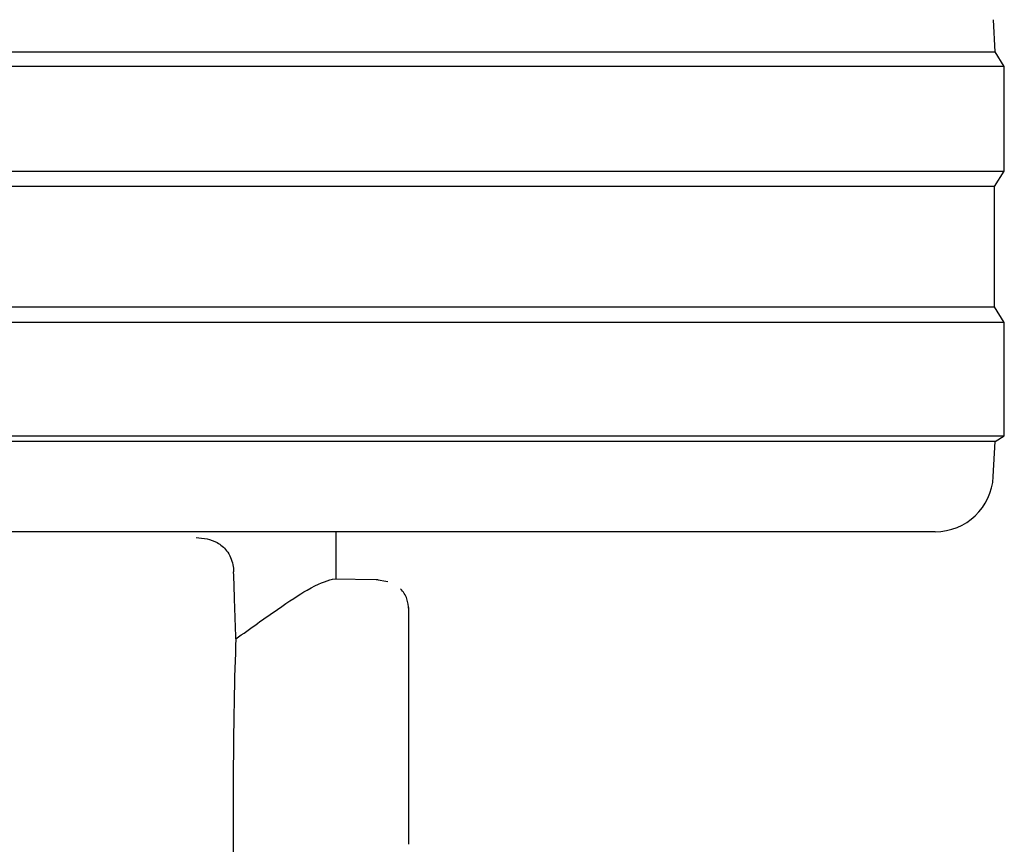
# Model space of a CAD drawing. Units: millimetres. Extents: x 0 to 210, y 0 to 297.
# Drawn here: x 95 to 97, y 194 to 195 of the extents above; entities that cross this region are included whole.
import ezdxf

# ---------------------------------------------------------------- set-up
doc = ezdxf.new("R2010")
doc.units = ezdxf.units.MM

msp = doc.modelspace()

# ---------------------------------------------------------------- linework, layer by layer
at = {"color": 7, "linetype": 'Continuous', "lineweight": 25}
for p, q in [((97.10602, 195.0088), (97.10313, 195.06396)), ((92.08771, 195.0088), (97.10602, 195.0088)), ((97.12187, 194.98344), (97.10602, 195.0088)), ((97.12187, 194.98344), (92.07187, 194.98344)), ((97.12187, 194.80344), (97.12187, 194.98344)), ((92.07187, 194.80344), (97.12187, 194.80344)), ((97.10525, 194.77686), (97.12187, 194.80344)), ((97.10525, 194.77686), (92.08848, 194.77686)), ((97.10525, 194.57003), (97.10525, 194.77686)), ((92.08848, 194.57003), (97.10525, 194.57003)), ((97.12187, 194.54344), (97.10525, 194.57003)), ((97.12187, 194.54344), (92.07187, 194.54344)), ((97.12187, 194.34844), (97.12187, 194.54344)), ((92.07187, 194.34844), (97.12187, 194.34844)), ((97.10604, 194.33855), (97.12187, 194.34844)), ((97.10604, 194.33855), (92.08769, 194.33855)), ((97.10288, 194.27821), (97.10604, 194.33855)), ((97.00302, 194.18344), (92.19071, 194.18344)), ((95.97187, 194.10194), (95.97187, 194.18344)), ((96.04413, 194.10068), (95.96546, 194.10205)), ((96.06117, 194.09717), (96.04104, 194.10048)), ((96.09687, 193.64594), (96.09687, 194.05308))]:
    msp.add_line(p, q, dxfattribs=at)
msp.add_arc((97.00302, 194.28344), 0.1, 270, 357, dxfattribs=at)
msp.add_ellipse((95.85696, 192.7034), major_axis=(-0.0441, 1.40132), ratio=0.0313952, start_param=0.3894218, end_param=1.081343, dxfattribs=at)
for points, knots in [([(95.73118, 194.17348), (95.74365, 194.17228), (95.76247, 194.17048), (95.78157, 194.15458), (95.79024, 194.14037), (95.79454, 194.12767), (95.79527, 194.11877), (95.7956, 194.11472)], [0, 0, 0, 0, 0.4593977, 0.6928989, 0.8163417, 0.9165948, 1, 1, 1, 1]), ([(95.79945, 193.99927), (95.79873, 194.02082), (95.79745, 194.05931), (95.79617, 194.09779), (95.7956, 194.11472)], [0, 0, 0, 0, 0.56, 1, 1, 1, 1]), ([(95.79945, 193.99927), (95.82437, 194.01712), (95.87254, 194.05162), (95.93398, 194.09203), (95.95369, 194.09831), (95.96546, 194.10205)], [0, 0, 0, 0, 0.3015469, 0.582961, 1, 1, 1, 1]), ([(96.09685, 194.04933), (96.09632, 194.05568), (96.0955, 194.06546), (96.08955, 194.07746), (96.08509, 194.08271), (96.08283, 194.08536)], [0, 0, 0, 0, 0.4784426, 0.7364187, 1, 1, 1, 1])]:
    msp.add_open_spline(points, degree=3, knots=knots, dxfattribs=at)

doc.saveas('drawing.dxf')
